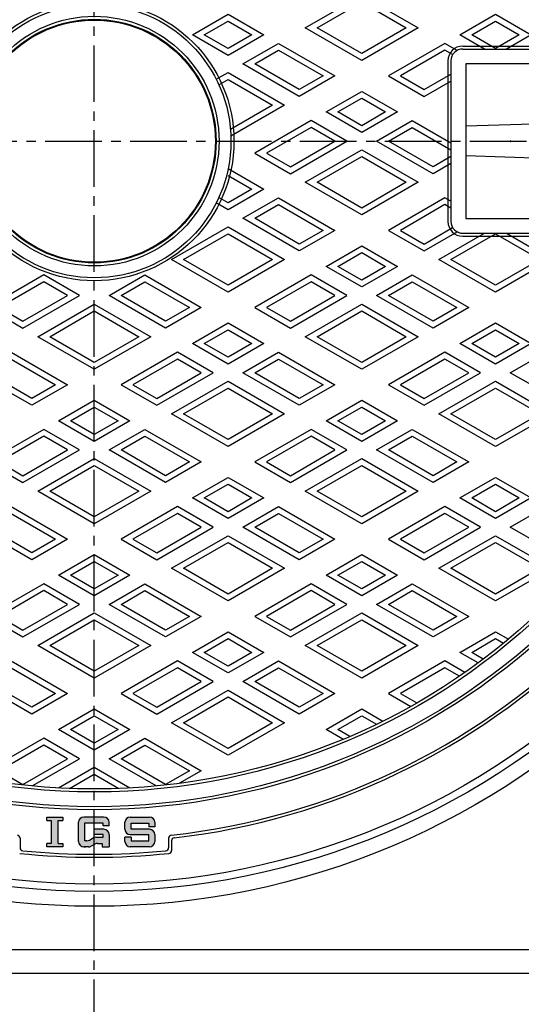
# Model space of a CAD drawing. Extents: x -2706 to 660, y -1350 to 3628.
# Drawn here: x 208 to 376, y 3026 to 3357 of the extents above; entities that cross this region are included whole.
import ezdxf

# ---------------------------------------------------------------- set-up
doc = ezdxf.new("R2010")
doc.units = 0
doc.header["$PDMODE"] = 65
doc.header["$PDSIZE"] = 0.2
doc.linetypes.add('CENTER2', pattern=[28.575, 19.05, -3.175, 3.175, -3.175])
for name, color, linetype in [('1', 7, 'CONTINUOUS'), ('2', 7, 'CONTINUOUS'), ('6', 7, 'CONTINUOUS')]:
    doc.layers.add(name, color=color, linetype=linetype)

msp = doc.modelspace()

# ---------------------------------------------------------------- hatches: boundary and pattern name
at = {"layer": '1', "linetype": 'CONTINUOUS'}
h = msp.add_hatch(color=7, dxfattribs=at)
h.paths.add_polyline_path([(220.6532, 3087.4737), (222.1294, 3087.4737), (222.1294, 3088.6547), (216.815, 3088.6547), (216.815, 3087.4737), (218.2912, 3087.4737), (218.2912, 3079.7973), (216.815, 3079.7973), (216.815, 3078.6163), (222.1294, 3078.6163), (222.1294, 3079.7973), (220.6532, 3079.7973)])
edge = h.paths.add_edge_path()
edge.add_arc((233.2703, 3080.0926), 1.7715, 106.802442, 119.744881)
edge.add_line((232.3914, 3081.6306), (231.1416, 3080.9164))
edge.add_arc((230.2627, 3082.4545), 1.7715, 270, 299.744881, ccw=False)
edge.add_line((230.2627, 3080.683), (229.5105, 3080.683))
edge.add_line((229.5105, 3080.683), (229.5105, 3086.5879))
edge.add_line((229.5105, 3086.5879), (232.7582, 3086.5879))
edge.add_line((232.7582, 3086.5879), (232.7582, 3088.6547))
edge.add_line((232.7582, 3088.6547), (229.2153, 3088.6547))
edge.add_arc((229.2153, 3086.8832), 1.7715, 90, 180)
edge.add_line((227.4438, 3086.8832), (227.4438, 3080.3878))
edge.add_arc((229.2153, 3080.3878), 1.7715, 180, -90)
edge.add_line((229.2153, 3078.6163), (230.8115, 3078.6163))
edge.add_arc((230.8115, 3080.3878), 1.7715, -90, -60.255119)
edge.add_line((231.6904, 3078.8497), (232.7582, 3079.4599))
edge.add_line((232.7582, 3079.4599), (232.7582, 3081.7884))
edge = h.paths.add_edge_path()
edge.add_arc((236.0059, 3082.7498), 1.7715, 0, 90)
edge.add_line((236.0059, 3084.5212), (232.7582, 3084.5212))
edge.add_line((232.7582, 3084.5212), (232.7582, 3082.7498))
edge.add_line((232.7582, 3082.7498), (235.7106, 3082.7498))
edge.add_line((235.7106, 3082.7498), (235.7106, 3081.864))
edge.add_line((235.7106, 3081.864), (233.2703, 3081.864))
edge.add_arc((233.2703, 3080.0926), 1.7715, 90, 106.802442)
edge.add_line((232.7582, 3081.7884), (232.7582, 3079.4599))
edge.add_line((232.7582, 3079.4599), (232.9402, 3079.5639))
edge.add_arc((233.8191, 3078.0258), 1.7715, 450, 479.744881, ccw=False)
edge.add_line((233.8191, 3079.7973), (235.4154, 3079.7973))
edge.add_line((235.4154, 3079.7973), (235.4154, 3078.6163))
edge.add_line((235.4154, 3078.6163), (237.7774, 3078.6163))
edge.add_line((237.7774, 3078.6163), (237.7774, 3082.7498))
edge = h.paths.add_edge_path()
edge.add_line((236.0059, 3088.6547), (232.7582, 3088.6547))
edge.add_line((232.7582, 3088.6547), (232.7582, 3086.5879))
edge.add_line((232.7582, 3086.5879), (235.7106, 3086.5879))
edge.add_line((235.7106, 3086.5879), (235.7106, 3085.7022))
edge.add_line((235.7106, 3085.7022), (237.7774, 3085.7022))
edge.add_line((237.7774, 3085.7022), (237.7774, 3086.8832))
edge.add_arc((236.0059, 3086.8832), 1.7715, 0, 90)
edge = h.paths.add_edge_path()
edge.add_line((251.3586, 3088.6547), (244.8632, 3088.6547))
edge.add_arc((244.8632, 3086.8832), 1.7715, 90, 180)
edge.add_line((243.0918, 3086.8832), (243.0918, 3084.5212))
edge.add_arc((244.8632, 3084.5212), 1.7715, 180, -90)
edge.add_line((244.8632, 3082.7498), (251.0634, 3082.7498))
edge.add_line((251.0634, 3082.7498), (251.0634, 3080.683))
edge.add_line((251.0634, 3080.683), (245.1585, 3080.683))
edge.add_line((245.1585, 3080.683), (245.1585, 3081.864))
edge.add_line((245.1585, 3081.864), (243.0918, 3081.864))
edge.add_line((243.0918, 3081.864), (243.0918, 3080.3878))
edge.add_arc((244.8632, 3080.3878), 1.7715, 180, -90)
edge.add_line((244.8632, 3078.6163), (251.3586, 3078.6163))
edge.add_arc((251.3586, 3080.3878), 1.7715, -90, 0)
edge.add_line((253.1301, 3080.3878), (253.1301, 3082.7498))
edge.add_arc((251.3586, 3082.7498), 1.7715, 0, 90)
edge.add_line((251.3586, 3084.5212), (245.1585, 3084.5212))
edge.add_line((245.1585, 3084.5212), (245.1585, 3086.5879))
edge.add_line((245.1585, 3086.5879), (251.0634, 3086.5879))
edge.add_line((251.0634, 3086.5879), (251.0634, 3085.407))
edge.add_line((251.0634, 3085.407), (253.1301, 3085.407))
edge.add_line((253.1301, 3085.407), (253.1301, 3086.8832))
edge.add_arc((251.3586, 3086.8832), 1.7715, 0, 90)

# ---------------------------------------------------------------- linework, layer by layer
at = {"layer": '1', "color": 7, "linetype": 'CENTER2'}
for p, q in [((232.7582, 3014.9732), (232.7582, 3613.7122)), ((-69.5049, 3316.1163), (537.0099, 3316.1163))]:
    msp.add_line(p, q, dxfattribs=at)
at = {"layer": '1', "color": 7, "linetype": 'CONTINUOUS'}
for p, q in [((356.7582, 3348.1163), (388.7582, 3348.1163)), ((356.7582, 3347.1163), (388.7582, 3347.1163)), ((351.7582, 3343.1163), (351.7582, 3289.1163)), ((352.7582, 3343.1163), (352.7582, 3289.1163)), ((387.7582, 3342.1163), (357.7582, 3342.1163)), ((357.7582, 3342.1163), (357.7582, 3290.1163)), ((387.7582, 3322.1163), (357.7582, 3321.1163)), ((387.7582, 3310.1163), (357.7582, 3311.1163)), ((357.7582, 3290.1163), (387.7582, 3290.1163)), ((356.7582, 3285.1163), (388.7582, 3285.1163)), ((356.7582, 3284.1163), (388.7582, 3284.1163)), ((216.815, 3088.6547), (222.1294, 3088.6547)), ((216.815, 3087.4737), (216.815, 3088.6547)), ((222.1294, 3088.6547), (222.1294, 3087.4737)), ((236.0059, 3088.6547), (229.2153, 3088.6547)), ((244.8632, 3088.6547), (251.3586, 3088.6547)), ((216.815, 3087.4737), (218.2912, 3087.4737)), ((218.2912, 3087.4737), (218.2912, 3079.7973)), ((220.6532, 3079.7973), (220.6532, 3087.4737)), ((220.6532, 3087.4737), (222.1294, 3087.4737)), ((227.4438, 3080.3878), (227.4438, 3086.8832)), ((235.7106, 3086.5879), (229.5105, 3086.5879)), ((229.5105, 3086.5879), (229.5105, 3080.683)), ((235.7106, 3085.7022), (235.7106, 3086.5879)), ((237.7774, 3085.7022), (235.7106, 3085.7022)), ((237.7774, 3085.7022), (237.7774, 3086.8832)), ((243.0918, 3084.5212), (243.0918, 3086.8832)), ((245.1585, 3086.5879), (251.0634, 3086.5879)), ((245.1585, 3084.5212), (245.1585, 3086.5879)), ((251.0634, 3086.5879), (251.0634, 3085.407)), ((253.1301, 3085.407), (251.0634, 3085.407)), ((253.1301, 3086.8832), (253.1301, 3085.407)), ((207.7582, 3081.5529), (207.7582, 3078.3244)), ((231.1416, 3080.9164), (232.3914, 3081.6306)), ((232.7582, 3082.7498), (232.7582, 3084.5212)), ((236.0059, 3084.5212), (232.7582, 3084.5212)), ((235.7106, 3082.7498), (232.7582, 3082.7498)), ((233.2703, 3081.864), (235.7106, 3081.864)), ((235.7106, 3081.864), (235.7106, 3082.7498)), ((237.7774, 3082.7498), (237.7774, 3078.6163)), ((243.0918, 3080.3878), (243.0918, 3081.864)), ((245.1585, 3081.864), (243.0918, 3081.864)), ((244.8632, 3082.7498), (251.0634, 3082.7498)), ((251.3586, 3084.5212), (245.1585, 3084.5212)), ((245.1585, 3081.864), (245.1585, 3080.683)), ((251.0634, 3080.683), (251.0634, 3082.7498)), ((253.1301, 3082.7498), (253.1301, 3080.3878)), ((257.7582, 3081.5529), (257.7582, 3078.3244)), ((218.2912, 3079.7973), (216.815, 3079.7973)), ((216.815, 3078.6163), (216.815, 3079.7973)), ((222.1294, 3078.6163), (216.815, 3078.6163)), ((220.6532, 3079.7973), (222.1294, 3079.7973)), ((222.1294, 3079.7973), (222.1294, 3078.6163)), ((229.2153, 3078.6163), (229.8057, 3078.6163)), ((230.8115, 3078.6163), (229.2153, 3078.6163)), ((230.2627, 3080.683), (229.5105, 3080.683)), ((232.9402, 3079.5639), (231.6904, 3078.8497)), ((233.8191, 3079.7973), (235.4154, 3079.7973)), ((235.4154, 3079.7973), (235.4154, 3078.6163)), ((235.4154, 3078.6163), (237.7774, 3078.6163)), ((251.3586, 3078.6163), (244.8632, 3078.6163)), ((245.1585, 3080.683), (251.0634, 3080.683)), ((258.7582, 3080.6593), (258.7582, 3077.422))]:
    msp.add_line(p, q, dxfattribs=at)
for radius in [250, 225, 224, 219, 218, 47, 46, 42, 41, 40.738]:
    msp.add_circle((232.7582, 3316.1163), radius, dxfattribs=at)
for centre, radius, start, end in [((232.7582, 3316.1163), 235, -83.674914, 67.757221), ((232.7582, 3316.1163), 236, -83.45843, 67.516486), ((356.7582, 3343.1163), 5, 90, 180), ((356.7582, 3343.1163), 4, 90, 180), ((356.7582, 3289.1163), 5, 180, -90), ((356.7582, 3289.1163), 4, 180, -90), ((229.2153, 3086.8832), 1.7715, 90, 180), ((236.0059, 3086.8832), 1.7715, 0, 90), ((244.8632, 3086.8832), 1.7715, 90, 180), ((251.3586, 3086.8832), 1.7715, 0, 90), ((206.7582, 3081.5529), 1, 0, 83.674914), ((233.2703, 3080.0926), 1.7715, 90, 119.744881), ((236.0059, 3082.7498), 1.7715, 0, 90), ((244.8632, 3084.5212), 1.7715, 180, -90), ((251.3586, 3082.7498), 1.7715, 0, 90), ((258.7582, 3081.5529), 1, 96.325086, 180), ((259.7582, 3080.6593), 1, 96.54157, 180), ((208.7582, 3078.3244), 1, 180, -95.763265), ((229.2153, 3080.3878), 1.7715, 180, -90), ((230.2627, 3082.4545), 1.7715, -90, -60.255119), ((230.8115, 3080.3878), 1.7715, -90, -60.255119), ((233.8191, 3078.0258), 1.7715, 90, 119.744881), ((244.8632, 3080.3878), 1.7715, 180, -90), ((251.3586, 3080.3878), 1.7715, -90, 0), ((256.7582, 3078.3244), 1, -84.236735, 0), ((232.7582, 3316.1163), 241, -95.979157, -84.020843), ((232.7582, 3316.1163), 240, -95.763265, -84.236735), ((257.7582, 3077.422), 1, -84.020843, 0)]:
    msp.add_arc(centre, radius, start, end, dxfattribs=at)
msp.add_point((372.7582, 3316.1163), dxfattribs=at)
at = {"layer": '2', "color": 7, "linetype": 'CONTINUOUS'}
for p, q in [((303.7582, 3354.2214), (322.7582, 3365.1911)), ((322.7582, 3365.1911), (341.7582, 3354.2214)), ((307.7582, 3354.2214), (322.7582, 3362.8817)), ((322.7582, 3362.8817), (337.7582, 3354.2214)), ((265.7582, 3351.912), (277.7582, 3358.8402)), ((277.7582, 3358.8402), (289.7582, 3351.912)), ((355.7582, 3351.912), (367.7582, 3358.8402)), ((367.7582, 3358.8402), (379.7582, 3351.912)), ((269.7582, 3351.912), (277.7582, 3356.5308)), ((277.7582, 3356.5308), (285.7582, 3351.912)), ((322.7582, 3343.2518), (303.7582, 3354.2214)), ((322.7582, 3345.5612), (307.7582, 3354.2214)), ((341.7582, 3354.2214), (322.7582, 3343.2518)), ((337.7582, 3354.2214), (322.7582, 3345.5612)), ((359.7582, 3351.912), (367.7582, 3356.5308)), ((367.7582, 3356.5308), (375.7582, 3351.912)), ((277.7582, 3344.9838), (265.7582, 3351.912)), ((277.7582, 3347.2932), (269.7582, 3351.912)), ((289.7582, 3351.912), (277.7582, 3344.9838)), ((285.7582, 3351.912), (277.7582, 3347.2932)), ((364.0646, 3347.1163), (355.7582, 3351.912)), ((367.7582, 3347.2932), (359.7582, 3351.912)), ((375.7582, 3351.912), (367.7582, 3347.2932)), ((379.7582, 3351.912), (371.4518, 3347.1163)), ((282.7582, 3342.0971), (294.7582, 3349.0253)), ((286.7582, 3342.0971), (294.7582, 3346.7159)), ((294.7582, 3349.0253), (313.7582, 3338.0556)), ((294.7582, 3346.7159), (309.7582, 3338.0556)), ((350.7582, 3349.0253), (331.7582, 3338.0556)), ((350.7582, 3346.7159), (335.7582, 3338.0556)), ((354.8779, 3346.6468), (350.7582, 3349.0253)), ((353.3542, 3345.2171), (350.7582, 3346.7159)), ((301.7582, 3331.1274), (282.7582, 3342.0971)), ((301.7582, 3333.4368), (286.7582, 3342.0971)), ((273.7865, 3336.9173), (277.7582, 3339.2103)), ((274.6543, 3335.1089), (277.7582, 3336.9009)), ((277.7582, 3339.2103), (296.7582, 3328.2407)), ((277.7582, 3336.9009), (292.7582, 3328.2407)), ((313.7582, 3338.0556), (301.7582, 3331.1274)), ((309.7582, 3338.0556), (301.7582, 3333.4368)), ((331.7582, 3338.0556), (343.7582, 3331.1274)), ((335.7582, 3338.0556), (343.7582, 3333.4368)), ((343.7582, 3333.4368), (352.7582, 3338.633)), ((343.7582, 3331.1274), (352.7582, 3336.3236)), ((310.7582, 3325.9313), (322.7582, 3332.8595)), ((314.7582, 3325.9313), (322.7582, 3330.5501)), ((322.7582, 3332.8595), (334.7582, 3325.9313)), ((322.7582, 3330.5501), (330.7582, 3325.9313)), ((292.7582, 3328.2407), (278.5888, 3320.06)), ((296.7582, 3328.2407), (278.7263, 3317.8299)), ((322.7582, 3319.0031), (310.7582, 3325.9313)), ((322.7582, 3321.3125), (314.7582, 3325.9313)), ((334.7582, 3325.9313), (322.7582, 3319.0031)), ((330.7582, 3325.9313), (322.7582, 3321.3125)), ((305.7582, 3323.0445), (286.7582, 3312.0749)), ((305.7582, 3320.7351), (290.7582, 3312.0749)), ((317.7582, 3316.1163), (305.7582, 3323.0445)), ((313.7582, 3316.1163), (305.7582, 3320.7351)), ((327.7582, 3316.1163), (339.7582, 3323.0445)), ((331.7582, 3316.1163), (339.7582, 3320.7351)), ((339.7582, 3323.0445), (352.7582, 3315.539)), ((339.7582, 3320.7351), (352.7582, 3313.2296)), ((298.7582, 3305.1467), (317.7582, 3316.1163)), ((298.7582, 3307.4561), (313.7582, 3316.1163)), ((346.7582, 3305.1467), (327.7582, 3316.1163)), ((346.7582, 3307.4561), (331.7582, 3316.1163)), ((286.7582, 3312.0749), (298.7582, 3305.1467)), ((290.7582, 3312.0749), (298.7582, 3307.4561)), ((303.7582, 3302.2599), (322.7582, 3313.2296)), ((307.7582, 3302.2599), (322.7582, 3310.9202)), ((322.7582, 3313.2296), (341.7582, 3302.2599)), ((322.7582, 3310.9202), (337.7582, 3302.2599)), ((352.7582, 3310.9202), (346.7582, 3307.4561)), ((277.7582, 3306.8787), (289.7582, 3299.9505)), ((352.7582, 3308.6108), (346.7582, 3305.1467)), ((277.7582, 3304.5693), (285.7582, 3299.9505)), ((322.7582, 3291.2903), (303.7582, 3302.2599)), ((322.7582, 3293.5997), (307.7582, 3302.2599)), ((341.7582, 3302.2599), (322.7582, 3291.2903)), ((337.7582, 3302.2599), (322.7582, 3293.5997)), ((277.7582, 3295.3317), (274.6543, 3297.1238)), ((289.7582, 3299.9505), (277.7582, 3293.0223)), ((285.7582, 3299.9505), (277.7582, 3295.3317)), ((282.7582, 3290.1356), (294.7582, 3297.0638)), ((294.7582, 3297.0638), (313.7582, 3286.0941)), ((350.7582, 3297.0638), (331.7582, 3286.0941)), ((352.7582, 3295.9091), (350.7582, 3297.0638)), ((277.7582, 3293.0223), (273.7865, 3295.3154)), ((286.7582, 3290.1356), (294.7582, 3294.7544)), ((294.7582, 3294.7544), (309.7582, 3286.0941)), ((350.7582, 3294.7544), (335.7582, 3286.0941)), ((352.7582, 3293.5997), (350.7582, 3294.7544)), ((258.7582, 3276.2792), (277.7582, 3287.2488)), ((277.7582, 3287.2488), (296.7582, 3276.2792)), ((301.7582, 3279.1659), (282.7582, 3290.1356)), ((301.7582, 3281.4753), (286.7582, 3290.1356)), ((343.7582, 3281.4753), (353.3542, 3287.0156)), ((262.7582, 3276.2792), (277.7582, 3284.9394)), ((277.7582, 3284.9394), (292.7582, 3276.2792)), ((313.7582, 3286.0941), (301.7582, 3279.1659)), ((309.7582, 3286.0941), (301.7582, 3281.4753)), ((331.7582, 3286.0941), (343.7582, 3279.1659)), ((335.7582, 3286.0941), (343.7582, 3281.4753)), ((343.7582, 3279.1659), (354.8779, 3285.5858)), ((348.7582, 3276.2792), (364.0646, 3285.1163)), ((352.7582, 3276.2792), (367.7582, 3284.9394)), ((367.7582, 3284.9394), (382.7582, 3276.2792)), ((371.4518, 3285.1163), (386.7582, 3276.2792)), ((310.7582, 3273.9698), (322.7582, 3280.898)), ((322.7582, 3280.898), (334.7582, 3273.9698)), ((314.7582, 3273.9698), (322.7582, 3278.5886)), ((322.7582, 3278.5886), (330.7582, 3273.9698)), ((277.7582, 3265.3095), (258.7582, 3276.2792)), ((277.7582, 3267.6189), (262.7582, 3276.2792)), ((296.7582, 3276.2792), (277.7582, 3265.3095)), ((292.7582, 3276.2792), (277.7582, 3267.6189)), ((322.7582, 3267.0416), (310.7582, 3273.9698)), ((322.7582, 3269.351), (314.7582, 3273.9698)), ((334.7582, 3273.9698), (322.7582, 3267.0416)), ((330.7582, 3273.9698), (322.7582, 3269.351)), ((367.7582, 3265.3095), (348.7582, 3276.2792)), ((367.7582, 3267.6189), (352.7582, 3276.2792)), ((386.7582, 3276.2792), (367.7582, 3265.3095)), ((382.7582, 3276.2792), (367.7582, 3267.6189)), ((215.7582, 3271.083), (196.7582, 3260.1134)), ((227.7582, 3264.1548), (215.7582, 3271.083)), ((237.7582, 3264.1548), (249.7582, 3271.083)), ((249.7582, 3271.083), (268.7582, 3260.1134)), ((305.7582, 3271.083), (286.7582, 3260.1134)), ((317.7582, 3264.1548), (305.7582, 3271.083)), ((327.7582, 3264.1548), (339.7582, 3271.083)), ((339.7582, 3271.083), (358.7582, 3260.1134)), ((215.7582, 3268.7736), (200.7582, 3260.1134)), ((223.7582, 3264.1548), (215.7582, 3268.7736)), ((241.7582, 3264.1548), (249.7582, 3268.7736)), ((249.7582, 3268.7736), (264.7582, 3260.1134)), ((305.7582, 3268.7736), (290.7582, 3260.1134)), ((313.7582, 3264.1548), (305.7582, 3268.7736)), ((331.7582, 3264.1548), (339.7582, 3268.7736)), ((339.7582, 3268.7736), (354.7582, 3260.1134)), ((208.7582, 3253.1852), (227.7582, 3264.1548)), ((208.7582, 3255.4946), (223.7582, 3264.1548)), ((256.7582, 3253.1852), (237.7582, 3264.1548)), ((256.7582, 3255.4946), (241.7582, 3264.1548)), ((298.7582, 3253.1852), (317.7582, 3264.1548)), ((298.7582, 3255.4946), (313.7582, 3264.1548)), ((346.7582, 3253.1852), (327.7582, 3264.1548)), ((346.7582, 3255.4946), (331.7582, 3264.1548)), ((213.7582, 3250.2984), (232.7582, 3261.2681)), ((232.7582, 3261.2681), (251.7582, 3250.2984)), ((303.7582, 3250.2984), (322.7582, 3261.2681)), ((322.7582, 3261.2681), (341.7582, 3250.2984)), ((196.7582, 3260.1134), (208.7582, 3253.1852)), ((200.7582, 3260.1134), (208.7582, 3255.4946)), ((217.7582, 3250.2984), (232.7582, 3258.9587)), ((232.7582, 3258.9587), (247.7582, 3250.2984)), ((268.7582, 3260.1134), (256.7582, 3253.1852)), ((264.7582, 3260.1134), (256.7582, 3255.4946)), ((286.7582, 3260.1134), (298.7582, 3253.1852)), ((290.7582, 3260.1134), (298.7582, 3255.4946)), ((307.7582, 3250.2984), (322.7582, 3258.9587)), ((322.7582, 3258.9587), (337.7582, 3250.2984)), ((358.7582, 3260.1134), (346.7582, 3253.1852)), ((354.7582, 3260.1134), (346.7582, 3255.4946)), ((265.7582, 3247.989), (277.7582, 3254.9172)), ((277.7582, 3254.9172), (289.7582, 3247.989)), ((355.7582, 3247.989), (367.7582, 3254.9172)), ((367.7582, 3254.9172), (379.7582, 3247.989)), ((269.7582, 3247.989), (277.7582, 3252.6078)), ((277.7582, 3252.6078), (285.7582, 3247.989)), ((359.7582, 3247.989), (367.7582, 3252.6078)), ((367.7582, 3252.6078), (375.7582, 3247.989)), ((232.7582, 3239.3287), (213.7582, 3250.2984)), ((232.7582, 3241.6381), (217.7582, 3250.2984)), ((251.7582, 3250.2984), (232.7582, 3239.3287)), ((247.7582, 3250.2984), (232.7582, 3241.6381)), ((277.7582, 3241.0608), (265.7582, 3247.989)), ((277.7582, 3243.3702), (269.7582, 3247.989)), ((289.7582, 3247.989), (277.7582, 3241.0608)), ((285.7582, 3247.989), (277.7582, 3243.3702)), ((322.7582, 3239.3287), (303.7582, 3250.2984)), ((322.7582, 3241.6381), (307.7582, 3250.2984)), ((341.7582, 3250.2984), (322.7582, 3239.3287)), ((337.7582, 3250.2984), (322.7582, 3241.6381)), ((367.7582, 3241.0608), (355.7582, 3247.989)), ((367.7582, 3243.3702), (359.7582, 3247.989)), ((379.7582, 3247.989), (367.7582, 3241.0608)), ((375.7582, 3247.989), (367.7582, 3243.3702)), ((204.7582, 3245.1022), (223.7582, 3234.1326)), ((260.7582, 3245.1022), (241.7582, 3234.1326)), ((272.7582, 3238.174), (260.7582, 3245.1022)), ((282.7582, 3238.174), (294.7582, 3245.1022)), ((294.7582, 3245.1022), (313.7582, 3234.1326)), ((350.7582, 3245.1022), (331.7582, 3234.1326)), ((362.7582, 3238.174), (350.7582, 3245.1022)), ((372.7582, 3238.174), (384.7582, 3245.1022)), ((204.7582, 3242.7928), (219.7582, 3234.1326)), ((260.7582, 3242.7928), (245.7582, 3234.1326)), ((268.7582, 3238.174), (260.7582, 3242.7928)), ((286.7582, 3238.174), (294.7582, 3242.7928)), ((294.7582, 3242.7928), (309.7582, 3234.1326)), ((350.7582, 3242.7928), (335.7582, 3234.1326)), ((358.7582, 3238.174), (350.7582, 3242.7928)), ((211.7582, 3227.2044), (192.7582, 3238.174)), ((211.7582, 3229.5138), (196.7582, 3238.174)), ((253.7582, 3227.2044), (272.7582, 3238.174)), ((253.7582, 3229.5138), (268.7582, 3238.174)), ((301.7582, 3227.2044), (282.7582, 3238.174)), ((301.7582, 3229.5138), (286.7582, 3238.174)), ((343.7582, 3227.2044), (362.7582, 3238.174)), ((343.7582, 3229.5138), (358.7582, 3238.174)), ((391.7582, 3227.2044), (372.7582, 3238.174)), ((223.7582, 3234.1326), (211.7582, 3227.2044)), ((219.7582, 3234.1326), (211.7582, 3229.5138)), ((241.7582, 3234.1326), (253.7582, 3227.2044)), ((245.7582, 3234.1326), (253.7582, 3229.5138)), ((258.7582, 3224.3176), (277.7582, 3235.2873)), ((277.7582, 3235.2873), (296.7582, 3224.3176)), ((313.7582, 3234.1326), (301.7582, 3227.2044)), ((309.7582, 3234.1326), (301.7582, 3229.5138)), ((331.7582, 3234.1326), (343.7582, 3227.2044)), ((335.7582, 3234.1326), (343.7582, 3229.5138)), ((348.7582, 3224.3176), (367.7582, 3235.2873)), ((367.7582, 3235.2873), (386.7582, 3224.3176)), ((262.7582, 3224.3176), (277.7582, 3232.9779)), ((277.7582, 3232.9779), (292.7582, 3224.3176)), ((352.7582, 3224.3176), (367.7582, 3232.9779)), ((367.7582, 3232.9779), (382.7582, 3224.3176)), ((220.7582, 3222.0082), (232.7582, 3228.9364)), ((232.7582, 3228.9364), (244.7582, 3222.0082)), ((310.7582, 3222.0082), (322.7582, 3228.9364)), ((322.7582, 3228.9364), (334.7582, 3222.0082)), ((224.7582, 3222.0082), (232.7582, 3226.627)), ((232.7582, 3226.627), (240.7582, 3222.0082)), ((277.7582, 3213.348), (258.7582, 3224.3176)), ((277.7582, 3215.6574), (262.7582, 3224.3176)), ((296.7582, 3224.3176), (277.7582, 3213.348)), ((292.7582, 3224.3176), (277.7582, 3215.6574)), ((314.7582, 3222.0082), (322.7582, 3226.627)), ((322.7582, 3226.627), (330.7582, 3222.0082)), ((367.7582, 3213.348), (348.7582, 3224.3176)), ((367.7582, 3215.6574), (352.7582, 3224.3176)), ((386.7582, 3224.3176), (367.7582, 3213.348)), ((382.7582, 3224.3176), (367.7582, 3215.6574)), ((232.7582, 3215.08), (220.7582, 3222.0082)), ((232.7582, 3217.3894), (224.7582, 3222.0082)), ((244.7582, 3222.0082), (232.7582, 3215.08)), ((240.7582, 3222.0082), (232.7582, 3217.3894)), ((322.7582, 3215.08), (310.7582, 3222.0082)), ((322.7582, 3217.3894), (314.7582, 3222.0082)), ((334.7582, 3222.0082), (322.7582, 3215.08)), ((330.7582, 3222.0082), (322.7582, 3217.3894)), ((215.7582, 3219.1215), (196.7582, 3208.1518)), ((227.7582, 3212.1933), (215.7582, 3219.1215)), ((237.7582, 3212.1933), (249.7582, 3219.1215)), ((249.7582, 3219.1215), (268.7582, 3208.1518)), ((305.7582, 3219.1215), (286.7582, 3208.1518)), ((317.7582, 3212.1933), (305.7582, 3219.1215)), ((327.7582, 3212.1933), (339.7582, 3219.1215)), ((339.7582, 3219.1215), (358.7582, 3208.1518)), ((215.7582, 3216.8121), (200.7582, 3208.1518)), ((223.7582, 3212.1933), (215.7582, 3216.8121)), ((241.7582, 3212.1933), (249.7582, 3216.8121)), ((249.7582, 3216.8121), (264.7582, 3208.1518)), ((305.7582, 3216.8121), (290.7582, 3208.1518)), ((313.7582, 3212.1933), (305.7582, 3216.8121)), ((331.7582, 3212.1933), (339.7582, 3216.8121)), ((339.7582, 3216.8121), (354.7582, 3208.1518)), ((208.7582, 3201.2236), (227.7582, 3212.1933)), ((208.7582, 3203.533), (223.7582, 3212.1933)), ((256.7582, 3201.2236), (237.7582, 3212.1933)), ((256.7582, 3203.533), (241.7582, 3212.1933)), ((298.7582, 3201.2236), (317.7582, 3212.1933)), ((298.7582, 3203.533), (313.7582, 3212.1933)), ((346.7582, 3201.2236), (327.7582, 3212.1933)), ((346.7582, 3203.533), (331.7582, 3212.1933)), ((196.7582, 3208.1518), (208.7582, 3201.2236)), ((200.7582, 3208.1518), (208.7582, 3203.533)), ((213.7582, 3198.3369), (232.7582, 3209.3065)), ((232.7582, 3209.3065), (251.7582, 3198.3369)), ((268.7582, 3208.1518), (256.7582, 3201.2236)), ((264.7582, 3208.1518), (256.7582, 3203.533)), ((286.7582, 3208.1518), (298.7582, 3201.2236)), ((290.7582, 3208.1518), (298.7582, 3203.533)), ((303.7582, 3198.3369), (322.7582, 3209.3065)), ((322.7582, 3209.3065), (341.7582, 3198.3369)), ((358.7582, 3208.1518), (346.7582, 3201.2236)), ((354.7582, 3208.1518), (346.7582, 3203.533)), ((217.7582, 3198.3369), (232.7582, 3206.9971)), ((232.7582, 3206.9971), (247.7582, 3198.3369)), ((307.7582, 3198.3369), (322.7582, 3206.9971)), ((322.7582, 3206.9971), (337.7582, 3198.3369)), ((265.7582, 3196.0275), (277.7582, 3202.9557)), ((277.7582, 3202.9557), (289.7582, 3196.0275)), ((355.7582, 3196.0275), (367.7582, 3202.9557)), ((367.7582, 3202.9557), (379.7582, 3196.0275)), ((232.7582, 3187.3672), (213.7582, 3198.3369)), ((232.7582, 3189.6766), (217.7582, 3198.3369)), ((251.7582, 3198.3369), (232.7582, 3187.3672)), ((247.7582, 3198.3369), (232.7582, 3189.6766)), ((269.7582, 3196.0275), (277.7582, 3200.6463)), ((277.7582, 3200.6463), (285.7582, 3196.0275)), ((322.7582, 3187.3672), (303.7582, 3198.3369)), ((322.7582, 3189.6766), (307.7582, 3198.3369)), ((341.7582, 3198.3369), (322.7582, 3187.3672)), ((337.7582, 3198.3369), (322.7582, 3189.6766)), ((359.7582, 3196.0275), (367.7582, 3200.6463)), ((367.7582, 3200.6463), (375.7582, 3196.0275)), ((277.7582, 3189.0993), (265.7582, 3196.0275)), ((277.7582, 3191.4087), (269.7582, 3196.0275)), ((289.7582, 3196.0275), (277.7582, 3189.0993)), ((285.7582, 3196.0275), (277.7582, 3191.4087)), ((367.7582, 3189.0993), (355.7582, 3196.0275)), ((367.7582, 3191.4087), (359.7582, 3196.0275)), ((379.7582, 3196.0275), (367.7582, 3189.0993)), ((375.7582, 3196.0275), (367.7582, 3191.4087)), ((204.7582, 3193.1407), (223.7582, 3182.1711)), ((260.7582, 3193.1407), (241.7582, 3182.1711)), ((272.7582, 3186.2125), (260.7582, 3193.1407)), ((282.7582, 3186.2125), (294.7582, 3193.1407)), ((294.7582, 3193.1407), (313.7582, 3182.1711)), ((350.7582, 3193.1407), (331.7582, 3182.1711)), ((362.7582, 3186.2125), (350.7582, 3193.1407)), ((372.7582, 3186.2125), (384.7582, 3193.1407)), ((204.7582, 3190.8313), (219.7582, 3182.1711)), ((260.7582, 3190.8313), (245.7582, 3182.1711)), ((268.7582, 3186.2125), (260.7582, 3190.8313)), ((286.7582, 3186.2125), (294.7582, 3190.8313)), ((294.7582, 3190.8313), (309.7582, 3182.1711)), ((350.7582, 3190.8313), (335.7582, 3182.1711)), ((358.7582, 3186.2125), (350.7582, 3190.8313)), ((211.7582, 3175.2429), (192.7582, 3186.2125)), ((211.7582, 3177.5523), (196.7582, 3186.2125)), ((253.7582, 3175.2429), (272.7582, 3186.2125)), ((253.7582, 3177.5523), (268.7582, 3186.2125)), ((301.7582, 3175.2429), (282.7582, 3186.2125)), ((301.7582, 3177.5523), (286.7582, 3186.2125)), ((343.7582, 3175.2429), (362.7582, 3186.2125)), ((343.7582, 3177.5523), (358.7582, 3186.2125)), ((391.7582, 3175.2429), (372.7582, 3186.2125)), ((223.7582, 3182.1711), (211.7582, 3175.2429)), ((219.7582, 3182.1711), (211.7582, 3177.5523)), ((241.7582, 3182.1711), (253.7582, 3175.2429)), ((245.7582, 3182.1711), (253.7582, 3177.5523)), ((258.7582, 3172.3561), (277.7582, 3183.3258)), ((262.7582, 3172.3561), (277.7582, 3181.0164)), ((277.7582, 3183.3258), (296.7582, 3172.3561)), ((277.7582, 3181.0164), (292.7582, 3172.3561)), ((313.7582, 3182.1711), (301.7582, 3175.2429)), ((309.7582, 3182.1711), (301.7582, 3177.5523)), ((331.7582, 3182.1711), (343.7582, 3175.2429)), ((335.7582, 3182.1711), (343.7582, 3177.5523)), ((348.7582, 3172.3561), (367.7582, 3183.3258)), ((352.7582, 3172.3561), (367.7582, 3181.0164)), ((367.7582, 3183.3258), (386.7582, 3172.3561)), ((367.7582, 3181.0164), (382.7582, 3172.3561)), ((220.7582, 3170.0467), (232.7582, 3176.9749)), ((224.7582, 3170.0467), (232.7582, 3174.6655)), ((232.7582, 3176.9749), (244.7582, 3170.0467)), ((232.7582, 3174.6655), (240.7582, 3170.0467)), ((310.7582, 3170.0467), (322.7582, 3176.9749)), ((314.7582, 3170.0467), (322.7582, 3174.6655)), ((322.7582, 3176.9749), (334.7582, 3170.0467)), ((322.7582, 3174.6655), (330.7582, 3170.0467)), ((277.7582, 3161.3865), (258.7582, 3172.3561)), ((277.7582, 3163.6959), (262.7582, 3172.3561)), ((296.7582, 3172.3561), (277.7582, 3161.3865)), ((292.7582, 3172.3561), (277.7582, 3163.6959)), ((367.7582, 3161.3865), (348.7582, 3172.3561)), ((367.7582, 3163.6959), (352.7582, 3172.3561)), ((386.7582, 3172.3561), (367.7582, 3161.3865)), ((382.7582, 3172.3561), (367.7582, 3163.6959)), ((232.7582, 3163.1185), (220.7582, 3170.0467)), ((232.7582, 3165.4279), (224.7582, 3170.0467)), ((244.7582, 3170.0467), (232.7582, 3163.1185)), ((240.7582, 3170.0467), (232.7582, 3165.4279)), ((322.7582, 3163.1185), (310.7582, 3170.0467)), ((322.7582, 3165.4279), (314.7582, 3170.0467)), ((334.7582, 3170.0467), (322.7582, 3163.1185)), ((330.7582, 3170.0467), (322.7582, 3165.4279)), ((215.7582, 3167.16), (196.7582, 3156.1903)), ((215.7582, 3164.8506), (200.7582, 3156.1903)), ((227.7582, 3160.2318), (215.7582, 3167.16)), ((223.7582, 3160.2318), (215.7582, 3164.8506)), ((237.7582, 3160.2318), (249.7582, 3167.16)), ((241.7582, 3160.2318), (249.7582, 3164.8506)), ((249.7582, 3167.16), (268.7582, 3156.1903)), ((249.7582, 3164.8506), (264.7582, 3156.1903)), ((305.7582, 3167.16), (286.7582, 3156.1903)), ((305.7582, 3164.8506), (290.7582, 3156.1903)), ((317.7582, 3160.2318), (305.7582, 3167.16)), ((313.7582, 3160.2318), (305.7582, 3164.8506)), ((327.7582, 3160.2318), (339.7582, 3167.16)), ((331.7582, 3160.2318), (339.7582, 3164.8506)), ((339.7582, 3167.16), (358.7582, 3156.1903)), ((339.7582, 3164.8506), (354.7582, 3156.1903)), ((208.7582, 3149.2621), (227.7582, 3160.2318)), ((208.7582, 3151.5715), (223.7582, 3160.2318)), ((256.7582, 3149.2621), (237.7582, 3160.2318)), ((256.7582, 3151.5715), (241.7582, 3160.2318)), ((298.7582, 3149.2621), (317.7582, 3160.2318)), ((298.7582, 3151.5715), (313.7582, 3160.2318)), ((346.7582, 3149.2621), (327.7582, 3160.2318)), ((346.7582, 3151.5715), (331.7582, 3160.2318)), ((196.7582, 3156.1903), (208.7582, 3149.2621)), ((200.7582, 3156.1903), (208.7582, 3151.5715)), ((213.7582, 3146.3754), (232.7582, 3157.345)), ((217.7582, 3146.3754), (232.7582, 3155.0356)), ((232.7582, 3157.345), (251.7582, 3146.3754)), ((232.7582, 3155.0356), (247.7582, 3146.3754)), ((268.7582, 3156.1903), (256.7582, 3149.2621)), ((264.7582, 3156.1903), (256.7582, 3151.5715)), ((286.7582, 3156.1903), (298.7582, 3149.2621)), ((290.7582, 3156.1903), (298.7582, 3151.5715)), ((303.7582, 3146.3754), (322.7582, 3157.345)), ((307.7582, 3146.3754), (322.7582, 3155.0356)), ((322.7582, 3157.345), (341.7582, 3146.3754)), ((322.7582, 3155.0356), (337.7582, 3146.3754)), ((358.7582, 3156.1903), (346.7582, 3149.2621)), ((354.7582, 3156.1903), (346.7582, 3151.5715)), ((265.7582, 3144.0659), (277.7582, 3150.9942)), ((269.7582, 3144.0659), (277.7582, 3148.6848)), ((277.7582, 3150.9942), (289.7582, 3144.0659)), ((277.7582, 3148.6848), (285.7582, 3144.0659)), ((355.7582, 3144.0659), (367.7582, 3150.9942)), ((359.7582, 3144.0659), (367.7582, 3148.6848)), ((367.7582, 3150.9942), (372.1178, 3148.4771)), ((367.7582, 3148.6848), (370.4687, 3147.1198)), ((232.7582, 3135.4057), (213.7582, 3146.3754)), ((232.7582, 3137.7151), (217.7582, 3146.3754)), ((251.7582, 3146.3754), (232.7582, 3135.4057)), ((247.7582, 3146.3754), (232.7582, 3137.7151)), ((322.7582, 3135.4057), (303.7582, 3146.3754)), ((322.7582, 3137.7151), (307.7582, 3146.3754)), ((341.7582, 3146.3754), (322.7582, 3135.4057)), ((337.7582, 3146.3754), (322.7582, 3137.7151)), ((204.7582, 3141.1792), (223.7582, 3130.2095)), ((260.7582, 3141.1792), (241.7582, 3130.2095)), ((272.7582, 3134.251), (260.7582, 3141.1792)), ((277.7582, 3137.1377), (265.7582, 3144.0659)), ((277.7582, 3139.4471), (269.7582, 3144.0659)), ((289.7582, 3144.0659), (277.7582, 3137.1377)), ((285.7582, 3144.0659), (277.7582, 3139.4471)), ((282.7582, 3134.251), (294.7582, 3141.1792)), ((294.7582, 3141.1792), (313.7582, 3130.2095)), ((350.7582, 3141.1792), (331.7582, 3130.2095)), ((357.4638, 3137.3077), (350.7582, 3141.1792)), ((361.9267, 3140.5046), (355.7582, 3144.0659)), ((363.6754, 3141.8043), (359.7582, 3144.0659)), ((204.7582, 3138.8698), (219.7582, 3130.2095)), ((260.7582, 3138.8698), (245.7582, 3130.2095)), ((268.7582, 3134.251), (260.7582, 3138.8698)), ((286.7582, 3134.251), (294.7582, 3138.8698)), ((294.7582, 3138.8698), (309.7582, 3130.2095)), ((350.7582, 3138.8698), (335.7582, 3130.2095)), ((355.6414, 3136.0505), (350.7582, 3138.8698)), ((211.7582, 3123.2813), (192.7582, 3134.251)), ((211.7582, 3125.5907), (196.7582, 3134.251)), ((253.7582, 3123.2813), (272.7582, 3134.251)), ((253.7582, 3125.5907), (268.7582, 3134.251)), ((258.7582, 3120.3946), (277.7582, 3131.3642)), ((277.7582, 3131.3642), (296.7582, 3120.3946)), ((301.7582, 3123.2813), (282.7582, 3134.251)), ((301.7582, 3125.5907), (286.7582, 3134.251)), ((223.7582, 3130.2095), (211.7582, 3123.2813)), ((219.7582, 3130.2095), (211.7582, 3125.5907)), ((241.7582, 3130.2095), (253.7582, 3123.2813)), ((245.7582, 3130.2095), (253.7582, 3125.5907)), ((262.7582, 3120.3946), (277.7582, 3129.0548)), ((277.7582, 3129.0548), (292.7582, 3120.3946)), ((313.7582, 3130.2095), (301.7582, 3123.2813)), ((309.7582, 3130.2095), (301.7582, 3125.5907)), ((331.7582, 3130.2095), (339.2389, 3125.8905)), ((335.7582, 3130.2095), (341.2574, 3127.0346)), ((220.7582, 3118.0852), (232.7582, 3125.0134)), ((232.7582, 3125.0134), (244.7582, 3118.0852)), ((310.7582, 3118.0852), (322.7582, 3125.0134)), ((322.7582, 3125.0134), (329.8385, 3120.9256)), ((224.7582, 3118.0852), (232.7582, 3122.704)), ((232.7582, 3122.704), (240.7582, 3118.0852)), ((314.7582, 3118.0852), (322.7582, 3122.704)), ((322.7582, 3122.704), (327.6758, 3119.8648)), ((232.7582, 3111.157), (220.7582, 3118.0852)), ((232.7582, 3113.4664), (224.7582, 3118.0852)), ((244.7582, 3118.0852), (232.7582, 3111.157)), ((240.7582, 3118.0852), (232.7582, 3113.4664)), ((277.7582, 3109.4249), (258.7582, 3120.3946)), ((277.7582, 3111.7343), (262.7582, 3120.3946)), ((296.7582, 3120.3946), (277.7582, 3109.4249)), ((292.7582, 3120.3946), (277.7582, 3111.7343)), ((316.4276, 3114.812), (310.7582, 3118.0852)), ((318.7375, 3115.7877), (314.7582, 3118.0852)), ((215.7582, 3115.1984), (196.7582, 3104.2288)), ((227.7582, 3108.2702), (215.7582, 3115.1984)), ((237.7582, 3108.2702), (249.7582, 3115.1984)), ((249.7582, 3115.1984), (268.7582, 3104.2288)), ((215.7582, 3112.889), (200.7582, 3104.2288)), ((223.7582, 3108.2702), (215.7582, 3112.889)), ((241.7582, 3108.2702), (249.7582, 3112.889)), ((249.7582, 3112.889), (264.7582, 3104.2288)), ((208.7582, 3099.61), (223.7582, 3108.2702)), ((211.9029, 3099.1162), (227.7582, 3108.2702)), ((253.6135, 3099.1162), (237.7582, 3108.2702)), ((256.7582, 3099.61), (241.7582, 3108.2702)), ((220.7449, 3098.4476), (232.7582, 3105.3835)), ((232.7582, 3105.3835), (244.7715, 3098.4476)), ((200.7582, 3104.2288), (208.7582, 3099.61)), ((224.4457, 3098.2749), (232.7582, 3103.0741)), ((232.7582, 3103.0741), (241.0707, 3098.2749)), ((264.7582, 3104.2288), (256.7582, 3099.61)), ((268.7582, 3104.2288), (261.4574, 3100.0137))]:
    msp.add_line(p, q, dxfattribs=at)
at = {"layer": '6', "color": 7, "linetype": 'CONTINUOUS'}
for p, q in [((-5.9575, 3044.1163), (471.4739, 3044.1163)), ((-17.2418, 3036.1163), (482.7582, 3036.1163))]:
    msp.add_line(p, q, dxfattribs=at)
for radius in [257.5, 252.5]:
    msp.add_circle((232.7582, 3316.1163), radius, dxfattribs=at)

doc.saveas('drawing.dxf')
